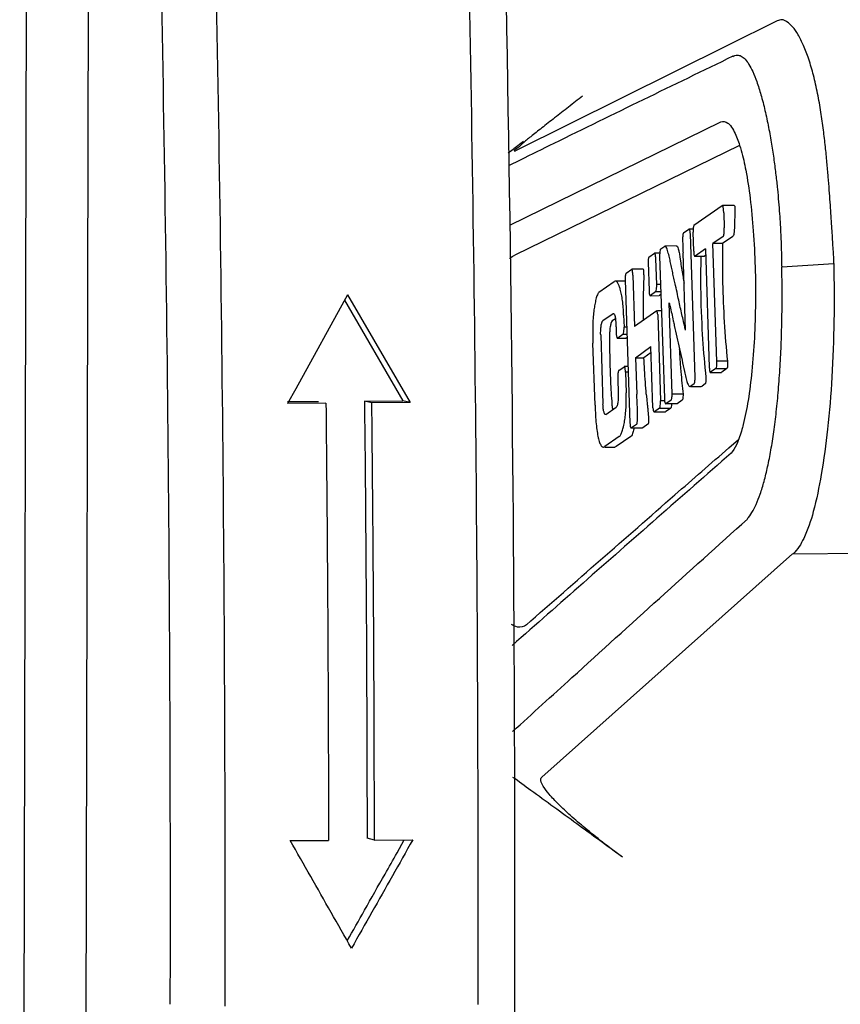
# Model space of a CAD drawing. Units: millimetres. Extents: x -6573 to 3188, y -122113 to 661.
# Drawn here: x -5121 to -5113, y -192 to -182 of the extents above; entities that cross this region are included whole.
import ezdxf

# ---------------------------------------------------------------- set-up
doc = ezdxf.new("R2010")
doc.units = ezdxf.units.MM
doc.header["$LTSCALE"] = 23.1
doc.layers.get('0').update_dxf_attribs({"linetype": 'CONTINUOUS'})

msp = doc.modelspace()

# ---------------------------------------------------------------- linework, layer by layer
at = {"color": 7, "linetype": 'Continuous'}
for p, q in [((-5120.644107579349, -211.206041124533), (-5120.556654496099, -172.6397625082583)), ((-5121.232636531774, -211.246036080308), (-5121.145183448524, -172.6797574638082)), ((-5114.019209505575, -182.1555557975324), (-5114.491918767274, -182.3904892905824)), ((-5113.98425413265, -182.1459948777075), (-5114.020488203524, -182.1555814911829)), ((-5114.491918767274, -182.3904892905824), (-5116.511267043124, -183.3940784598827)), ((-5116.564050561275, -184.1010794403827), (-5114.562217520225, -183.1211342779578)), ((-5114.562217520225, -183.1211342779578), (-5114.555560838299, -183.1182413154828)), ((-5116.435990581199, -183.3061125188327), (-5116.525935110599, -183.3748978927578)), ((-5116.532971325224, -183.3802785054082), (-5116.579982538125, -183.416228159858)), ((-5116.525935110599, -183.3748978927578), (-5116.532971325224, -183.3802785054082)), ((-5116.519963799598, -183.3972876798829), (-5116.511267043124, -183.3940784598827)), ((-5114.3777012336, -183.3430897737077), (-5116.518071777299, -184.386080220983)), ((-5114.376482941624, -183.3421598419576), (-5114.368822432324, -183.3662472912075)), ((-5114.368822432324, -183.3662472912075), (-5114.361606212523, -183.3905179532327)), ((-5116.467703772973, -183.4826333292079), (-5116.577228560399, -183.5365344284327)), ((-5114.542772376723, -183.916997402633), (-5114.811143452775, -184.1054980520329)), ((-5114.54076411605, -183.9162802569832), (-5114.542772376723, -183.916997402633)), ((-5114.42774294135, -183.915639178883), (-5114.540764184224, -183.9162686643077)), ((-5114.528158698949, -183.9832018177582), (-5114.52343199705, -184.1258630196077)), ((-5114.420715570351, -183.9651955119078), (-5114.421365090674, -183.9838037222331)), ((-5114.909589402875, -184.1746453157324), (-5114.859691676899, -184.1395977468081)), ((-5114.858396160424, -184.1391772645578), (-5114.859691676899, -184.1395977468081)), ((-5114.820288892549, -184.138937383283), (-5114.858396321974, -184.1391496271332)), ((-5114.8567879007, -184.1397329972332), (-5114.858394848224, -184.1392093374083)), ((-5114.814052742599, -184.3508514312078), (-5114.820130254499, -184.1674201101079)), ((-5114.426804516749, -184.1253248103827), (-5114.428131317673, -184.1519672075329)), ((-5114.8005118628, -185.5508919063831), (-5114.845753219174, -184.1854183764832)), ((-5114.533094557249, -184.2091094108326), (-5114.630190893674, -184.2773087218574)), ((-5114.538268281501, -184.2767988077329), (-5114.630190825274, -184.2773107815075)), ((-5114.593038630425, -185.3986806951826), (-5114.630190834049, -184.2773105214079)), ((-5114.44093734185, -184.208596130033), (-5114.538268358449, -184.2767967480828)), ((-5115.241344979176, -184.4076664836078), (-5115.186053975299, -184.3688307408833)), ((-5115.184596185224, -184.3690766377582), (-5115.186054034023, -184.3688307820581)), ((-5115.138348800075, -184.3685650410833), (-5115.186053975299, -184.3688307408833)), ((-5115.128029861099, -184.3280752934332), (-5115.090301634974, -184.301575436708)), ((-5115.08716179665, -184.300477603883), (-5115.090301634974, -184.301575436708)), ((-5114.976260036899, -184.2998787483826), (-5115.087161696075, -184.300496428733)), ((-5114.891341844824, -185.1002911730333), (-5114.915650570098, -184.3666058137582)), ((-5114.703014935924, -184.3284594622579), (-5114.801464533274, -184.3976092875831)), ((-5114.7030149105, -184.3284602367081), (-5114.665651371574, -185.4561656241082)), ((-5115.248087033525, -184.4541214548827), (-5115.239083705775, -184.7258596806827)), ((-5115.16646832425, -184.6683574373332), (-5115.174584850273, -184.4233461330829)), ((-5115.138188515025, -184.3973434842829), (-5115.093408642874, -185.7488885037084)), ((-5114.94509525225, -184.406859625958), (-5114.937819987724, -184.4594326215077)), ((-5114.803381580075, -184.3983007467829), (-5114.711837510599, -184.3977908810331)), ((-5114.803381058299, -184.3983773320575), (-5114.801464751975, -184.3976094412575)), ((-5114.709950017324, -184.3970998164826), (-5114.711837247124, -184.3977852659328)), ((-5114.7009497273, -184.390792191908), (-5114.709950793348, -184.3970995905833)), ((-5113.97469620735, -184.4996109826583), (-5113.480054355826, -184.4654168250082)), ((-5115.457118473249, -184.5592232177331), (-5115.4045261538, -184.5222829985333)), ((-5115.294711109175, -184.5216713702329), (-5115.4045261538, -184.5222829985333)), ((-5115.716050467649, -184.7410939685327), (-5115.570401568423, -184.6387919153332)), ((-5115.560332173575, -184.6354675941076), (-5115.570401764623, -184.638792053258)), ((-5115.466033740274, -184.6347410020577), (-5115.560333351449, -184.635266215283)), ((-5115.466109456599, -184.6211465007078), (-5115.420868093025, -185.9866202454833)), ((-5115.393059933299, -184.5768012630832), (-5115.376854079025, -185.0659259665578)), ((-5115.176628250775, -184.7375911500829), (-5115.2264929517, -184.772615522408)), ((-5115.1269249347, -184.7373005949825), (-5115.176628250775, -184.7375911500829)), ((-5115.129231268175, -184.6676908932833), (-5115.166482258049, -184.6678983673579)), ((-5118.109566030274, -184.764009355658), (-5118.6034393898, -185.6594547544581)), ((-5118.138928140575, -184.817330649683), (-5117.584663164199, -185.7737203706328)), ((-5118.109566030274, -184.764009355658), (-5117.514227842324, -185.7912434520825)), ((-5115.228410019649, -184.7733068351325), (-5115.14141725715, -184.7728223183329)), ((-5115.22840950215, -184.7733828941324), (-5115.2264929517, -184.772615522408)), ((-5115.139517595874, -184.771581522983), (-5115.141406541526, -184.7724907097328)), ((-5115.126083128024, -184.7627080573578), (-5115.139524350149, -184.7721311403833)), ((-5115.166472111, -184.9181557608082), (-5115.376854076324, -185.0659261031327)), ((-5115.120941177375, -184.9179022132577), (-5115.157224147725, -184.9181042956581)), ((-5115.01875853595, -185.7111456744079), (-5115.047568759051, -184.8415884324828)), ((-5115.582301033849, -184.9460595516076), (-5115.679401943175, -185.0142620745077)), ((-5115.559438024699, -184.9924250574828), (-5115.589883780899, -185.013763492058)), ((-5115.582301313075, -184.946059747583), (-5115.577200740149, -184.9441592292829)), ((-5115.481152976626, -184.9584533015333), (-5115.477327143898, -185.0739244920081)), ((-5115.157028503249, -184.9532313719332), (-5115.129793410199, -185.775240290183)), ((-5115.451112692025, -185.0737784874826), (-5115.477327143898, -185.0739244920081)), ((-5115.699850029124, -185.1468201135082), (-5115.678017493424, -185.8057691780331)), ((-5115.539236053425, -185.179335462008), (-5115.4586312936, -185.1788865240081)), ((-5115.53923601855, -185.1793419336824), (-5115.537337646075, -185.1786472983832)), ((-5115.487471581199, -185.1436219680076), (-5115.537337646075, -185.1786472983832)), ((-5115.448806095525, -185.1433961226832), (-5115.487471581199, -185.1436219680076)), ((-5115.456749921675, -185.1776488957577), (-5115.458628686975, -185.1786409041077)), ((-5115.447857805123, -185.171975866583), (-5115.456721137875, -185.1781982949079)), ((-5115.75353902265, -185.8171155437332), (-5115.773121507274, -185.2260774633081)), ((-5115.366950368548, -185.3648396484831), (-5115.221531642074, -185.255615766158)), ((-5115.202170589174, -185.839970478083), (-5115.221531641623, -185.2556156547827)), ((-5115.366950382725, -185.3648392448325), (-5115.287872847749, -185.3643988129583)), ((-5115.366950367649, -185.3648395445326), (-5115.355471579099, -185.7112920684082)), ((-5115.219626555599, -185.313137440283), (-5115.287872847749, -185.3643988129583)), ((-5114.492118399424, -185.3976734322831), (-5114.593051944124, -185.3982355941074)), ((-5115.527208119301, -185.4843473112832), (-5115.477262196076, -185.4492658893076)), ((-5115.47553080645, -185.4489133813582), (-5115.477220908125, -185.4492444148574)), ((-5115.43869592055, -185.448541180508), (-5115.475659207649, -185.4487470521329)), ((-5114.941919168, -185.4211108335829), (-5114.935758056675, -185.4986625065332)), ((-5114.70757437665, -185.4595572338329), (-5114.702862987574, -185.5075012863832)), ((-5114.603207977024, -185.4679306918578), (-5114.653062780199, -185.5029481121329)), ((-5114.603207977024, -185.4679306918578), (-5114.497648198324, -185.467312887083)), ((-5114.497648198324, -185.467312887083), (-5114.547374888301, -185.5023594707333)), ((-5115.436929715775, -185.5018487353576), (-5115.463141255475, -185.5020826428832)), ((-5115.463141255475, -185.5020826428832), (-5115.456619505599, -185.6989219385329)), ((-5114.702862987574, -185.5075012863832), (-5114.698435915473, -185.5503232695079)), ((-5114.654979554524, -185.5036393569079), (-5114.54933509055, -185.5030509571578)), ((-5114.6549790296, -185.5037163984833), (-5114.653062780199, -185.5029481121329)), ((-5114.547434505649, -185.5018100880078), (-5114.54936390405, -185.5027206954077)), ((-5118.6034393898, -185.6594547544581), (-5118.680747730426, -185.7992907546078)), ((-5114.848569230749, -185.6376737498327), (-5114.840516647248, -185.6346134771326)), ((-5114.810849479024, -185.6137756113079), (-5114.840516647248, -185.6346134771326)), ((-5114.840500764273, -185.6374652135327), (-5114.742420022475, -185.6369189407579)), ((-5114.742421113499, -185.6369058599331), (-5114.734217290849, -185.6336945931081)), ((-5114.704617308075, -185.6131839384826), (-5114.734181533625, -185.6340212307833)), ((-5117.949200629399, -185.7762351526577), (-5117.584663164199, -185.7737203706328)), ((-5117.8787653073, -185.7937582341082), (-5117.949200629399, -185.7762351526577)), ((-5117.514227842324, -185.7912434520825), (-5117.584663164199, -185.7737203706328)), ((-5115.26567557715, -185.7107919453828), (-5115.261433448525, -185.756918541758)), ((-5115.093263006675, -185.775036829658), (-5115.129793410199, -185.775240290183)), ((-5115.0293217671, -185.7672279461332), (-5115.079268440923, -185.8023098952832)), ((-5114.9154757244, -185.7105703779831), (-5115.018758635623, -185.7111456246834)), ((-5114.922327013325, -185.766632025758), (-5114.972048390148, -185.8016781103582)), ((-5118.680871960573, -185.7812826282828), (-5118.38664558755, -185.7792528911324)), ((-5118.316210265451, -185.7967759725829), (-5118.680747730426, -185.7992907546078)), ((-5117.514227842324, -185.7912434520825), (-5117.8787653073, -185.7937582341082)), ((-5115.649915606999, -185.9042006804331), (-5115.552815916049, -185.8359990132075)), ((-5115.139949562573, -185.8449315928575), (-5115.187106742424, -185.8780542345829)), ((-5115.139949562573, -185.8449315928575), (-5115.032521910375, -185.8443033492075)), ((-5115.08099488865, -185.8026643688332), (-5115.079303535974, -185.8023345456078)), ((-5114.973865011799, -185.802232221458), (-5115.080870673349, -185.8028282025829)), ((-5115.04529173565, -185.8533043623828), (-5115.079554755675, -185.8774552107828)), ((-5114.972048390148, -185.8016781103582), (-5115.079268440923, -185.8023098952832)), ((-5115.032521910375, -185.8443033492075), (-5115.04529173565, -185.8533043623828)), ((-5114.972110472373, -185.8011216489082), (-5114.973889478299, -185.8017408669081)), ((-5115.649915609024, -185.904200681783), (-5115.653396179249, -185.9052376892329)), ((-5115.191003021525, -185.879574459458), (-5115.083533200051, -185.8789758930828)), ((-5115.191002208149, -185.8800048439576), (-5115.187106742424, -185.8780542345829)), ((-5115.079612526674, -185.8769355366081), (-5115.083526913323, -185.879050602758)), ((-5115.40939496255, -186.032957308658), (-5115.301147046749, -186.0323544087829)), ((-5115.3583817012, -185.9983557270833), (-5115.405581852224, -186.0315085514329)), ((-5115.297307658223, -186.0303855089325), (-5115.301144199374, -186.032387230208)), ((-5115.250218686898, -185.9977533001576), (-5115.297249324275, -186.030905180408)), ((-5115.522908921675, -186.1139176884079), (-5115.66046546145, -186.210535764833)), ((-5115.414153201348, -186.1133119602831), (-5115.551209494574, -186.2099272503079)), ((-5114.479625660525, -186.2222600652832), (-5114.388210296224, -186.1426854780831)), ((-5115.673833789199, -186.215359205483), (-5115.660464994574, -186.2105354367833)), ((-5115.660438890075, -186.215306528933), (-5115.564896927, -186.214774396508)), ((-5115.551210197699, -186.2099275632828), (-5115.564898708774, -186.2147540036329)), ((-5114.446853175275, -186.2598695215582), (-5114.457122612898, -186.2719132891579)), ((-5113.8724476938, -187.2295742731579), (-5105.948275056423, -187.1749695991583)), ((-5116.261348140574, -189.3578912340832), (-5113.8724476938, -187.2295742731579)), ((-5118.6561664262, -189.9610407389326), (-5118.291628960999, -189.9585259569077)), ((-5117.854184002849, -189.955508218433), (-5117.924469175249, -189.9380224914825)), ((-5117.854184002849, -189.955508218433), (-5117.489646537874, -189.9529934364081)), ((-5117.639203662125, -190.0764708075081), (-5117.57009205665, -189.9535430004829))]:
    msp.add_line(p, q, dxfattribs=at)
for points, start_tangent, end_tangent in [([(-5117.11774950515, -175.6279393593828), (-5116.972586422325, -180.9063667941826), (-5116.8900874073, -186.2108836323827), (-5116.870577186825, -191.5206106162576)], (0.03351296528867387, -0.9994382828156826), (-0.002267599091681801, -0.9999974289938747)), ([(-5119.79844027335, -191.5192498322325), (-5119.817805505624, -186.2418870101329), (-5119.899724557949, -180.9696205957576), (-5120.04387893675, -175.7230964741328)], (0.002267599093470055, 0.9999974289938707), (-0.03348317398523704, 0.9994392813272223)), ([(-5119.276720256375, -191.5372095284332), (-5119.2960541781, -186.245866046483), (-5119.377942389673, -180.9596248528579), (-5119.522064795524, -175.6991495112833)], (0.002267599095550834, 0.9999974289938659), (-0.03338741560896832, 0.9994424848278934)), ([(-5116.636129669024, -200.760377803433), (-5116.521221278251, -192.5497044231832), (-5116.559653562225, -184.2900896092577), (-5116.751078210375, -176.0614764232579)], (0.02344032858554941, 0.9997252377507541), (-0.03264947771782032, 0.9994668636852118)), ([(-5113.480051775526, -184.4654169174827), (-5113.4808609068, -184.4030249057324), (-5113.485021411049, -184.3345898158574), (-5113.489713341224, -184.2596042949079), (-5113.494898933551, -184.1776429963578), (-5113.500671947774, -184.0880158364326), (-5113.507148363074, -183.9902016919581), (-5113.514501194774, -183.8835746338578), (-5113.522985573524, -183.7674276873828), (-5113.532968346974, -183.6411012753828), (-5113.5449853155, -183.5039631561832), (-5113.559802309123, -183.3556281529578), (-5113.578469528848, -183.196409147558), (-5113.602628514375, -183.0260889947332), (-5113.634219479624, -182.8475682291074), (-5113.673557517074, -182.6737447214333), (-5113.718467828924, -182.5204235634084), (-5113.767687298026, -182.3915568708079), (-5113.819896446074, -182.2886698074827), (-5113.873323525874, -182.213035049033), (-5113.925905955, -182.1655087463329), (-5113.975572229999, -182.1464160201077), (-5113.984251582499, -182.1461202846077)], (0.04540829916723495, 0.998968511198796), (-0.999793313001791, -0.02033055033447969)), ([(-5114.440604942824, -182.4937389177827), (-5115.2952995474, -182.9088107068577), (-5116.1465045165, -183.3247647177828), (-5116.467703772973, -183.4826333292079)], (-0.8995684666430317, -0.4367797772579508), (-0.8972699089402231, -0.4414824011332773)), ([(-5114.441013228273, -182.4955806456077), (-5114.400239021675, -182.4828757179831), (-5114.361593327675, -182.492537610833), (-5114.324508379475, -182.5220675866577), (-5114.288001192349, -182.5710141888081), (-5114.251339718449, -182.6406515596581), (-5114.213367276198, -182.7353817418576), (-5114.173940590775, -182.8597638483078), (-5114.135503153625, -183.0094863711828), (-5114.101126482726, -183.1716205627578), (-5114.072602543999, -183.331890975608), (-5114.049657943323, -183.4837810200078), (-5114.031354148324, -183.625899708158), (-5114.016833204075, -183.7583510508081), (-5114.005468955825, -183.8808910635825), (-5113.996700578925, -183.993818853833), (-5113.9900585976, -184.0975208244078), (-5113.985142370323, -184.1925349998079), (-5113.981612029199, -184.2795652648582), (-5113.979188154149, -184.3593519316579), (-5113.977646825625, -184.4322834487579), (-5113.975480017575, -184.4993501829082)], (0.85850891003316, 0.5127986460528886), (0.05418093255871697, -0.9985311344905915)), ([(-5115.8720890139, -182.8746457735575), (-5116.005747389524, -182.977358858108), (-5116.138215821825, -183.0801200501327), (-5116.261115154425, -183.1766445141828), (-5116.365894784999, -183.2603908893828), (-5116.445702687074, -183.3259710780079)], (-0.7941042221958868, -0.6077816090428089), (-0.7282547192562755, -0.6853065473793195)), ([(-5114.555561375148, -183.1182420231077), (-5114.490310251499, -183.1302053185576), (-5114.463194126075, -183.1539508308077)], (0.9341120627042504, 0.3569799074323522), (0.6520358961957363, -0.7581880967624215)), ([(-5114.463194126075, -183.1539508308077), (-5114.427088879625, -183.2142778697331), (-5114.376482941624, -183.3421598419576)], (0.652035895515957, -0.7581880973470264), (0.3124492856504903, -0.9499344418940175)), ([(-5116.445702687074, -183.3259710780079), (-5116.498362779675, -183.3716766485328), (-5116.520481656676, -183.3947136976579), (-5116.519508065024, -183.3949631889083)], (-0.7282547202888796, -0.6853065462820022), (0.981317565706294, -0.1923949979502418)), ([(-5114.361606212523, -183.3905179532327), (-5114.317934866324, -183.5797074993083), (-5114.276540933223, -183.8466667239828), (-5114.246452261025, -184.157482373783), (-5114.229066580773, -184.4995437231834)], (0.2763561952596467, -0.9610552811059372), (0.03001502085560293, -0.9995494477628597)), ([(-5114.528158698949, -183.9832018175331), (-5114.528850276273, -183.9679477317076), (-5114.529870180574, -183.954155850233), (-5114.531216410024, -183.9420920045333), (-5114.5328869628, -183.932022025583), (-5114.53487983775, -183.9242117448076), (-5114.537193032599, -183.918926993408), (-5114.539824546199, -183.916433602133), (-5114.540763624199, -183.9162445798578)], (-0.03476778580010095, 0.999395417775446), (-0.9999049353268278, 0.01378841212947658)), ([(-5114.427735536375, -183.9156395150329), (-5114.421245984225, -183.9357673078574), (-5114.420715701749, -183.9651945745583)], (0.9999998863567323, -0.0004767457630169436), (-0.02017051794665102, -0.9997965544078274)), ([(-5114.421355271, -183.983585616908), (-5114.423504116849, -184.0328138117326), (-5114.425309871224, -184.0800587442828), (-5114.426804517875, -184.1253248412078)], (-0.04634967330288118, -0.9989252763769251), (-0.03046170837484168, -0.999535934483041)), ([(-5114.909589860749, -184.1746456372576), (-5114.9122731257, -184.1777588819324), (-5114.914463213824, -184.1828514630832), (-5114.917523214725, -184.1982933962325), (-5114.919088573925, -184.2196089582079), (-5114.9194780019, -184.2454356711829), (-5114.919010209575, -184.2744110564328), (-5114.918003907199, -184.3051726361324), (-5114.916777805473, -184.3363579315577), (-5114.915650614873, -184.3666044648829)], (-0.7788233464177723, -0.6272433300359778), (0.03350006594358923, -0.999438715270614)), ([(-5114.845753219174, -184.1854183764832), (-5114.847392548475, -184.1680188461327), (-5114.850719296325, -184.1523350384329), (-5114.852801126374, -184.1461899021077), (-5114.855047619975, -184.141737742283), (-5114.8567879007, -184.1397329972332)], (-0.05486263213858176, 0.9984939116463488), (-0.8128195160844642, 0.5825156086082307)), ([(-5114.819818361074, -184.1389325937081), (-5114.82010252865, -184.1445287019077), (-5114.820130272275, -184.167419577533)], (-0.06406860638549049, -0.997945496345277), (0.02386409998007605, -0.999715211813915)), ([(-5114.811143452775, -184.1054980520329), (-5114.813446690024, -184.1081265216079), (-5114.815452077449, -184.112485974233), (-5114.818490783225, -184.1258568458333), (-5114.819818361074, -184.1389325937081)], (-0.7765775864977799, -0.63002162831865), (-0.0640686099623591, -0.9979454961156402)), ([(-5114.533094322124, -184.2091092092325), (-5114.53024401785, -184.2056014731833), (-5114.527893417199, -184.1996103498078), (-5114.52463085195, -184.1812032910578), (-5114.523184498174, -184.1559377247078), (-5114.523431993, -184.1258631411077)], (0.7595340898101579, 0.650467498355033), (-0.02474252609424676, 0.9996938568394205)), ([(-5114.428131096724, -184.151965168133), (-5114.431116923223, -184.1798892519074), (-5114.43555809, -184.1995306239832), (-5114.440937594975, -184.2085970271081)], (-0.07174060161185043, -0.9974233234090578), (-0.8190087358399176, -0.5737810476287103)), ([(-5114.538268281501, -184.2767988077329), (-5114.538500897973, -184.6505077305832), (-5114.523110382049, -185.0243343714081), (-5114.492118399424, -185.3976734322831)], (-0.02154328400789922, -0.999767916525708), (0.1034359465916881, -0.9946361168551449)), ([(-5115.174584850273, -184.4233461330829), (-5115.175153656574, -184.4132622945828), (-5115.176143341349, -184.4032105316329), (-5115.177467014099, -184.3936418661832), (-5115.179037784775, -184.3850073208581), (-5115.180768762425, -184.3777579173824), (-5115.182573056773, -184.3723446783825), (-5115.18436377755, -184.3692186258078), (-5115.184596185224, -184.3690766377582)], (-0.03417739598495749, 0.9994157821465937), (-0.8834579739381605, 0.4685104142760123)), ([(-5115.137738902476, -184.368548073833), (-5115.138188515025, -184.3973434842829)], (-0.07048491010869865, -0.9975128457553661), (0.03241189032328123, -0.9994745966585001)), ([(-5115.133745989925, -184.340175729308), (-5115.137491277826, -184.3653684957827), (-5115.137738902476, -184.368548073833)], (-0.2061095964414242, -0.9785289133463321), (-0.07048490623999494, -0.9975128460287311)), ([(-5115.127909745975, -184.3279909260833), (-5115.133745989925, -184.340175729308)], (-0.8155684495388911, -0.578660612204364), (-0.2061096002586474, -0.9785289125423022)), ([(-5115.034567967675, -184.4599701397577), (-5115.039382260274, -184.4365071154581), (-5115.045292229074, -184.409664194258), (-5115.052057524125, -184.381654708358), (-5115.059437795025, -184.3546919899583), (-5115.067192691599, -184.3309893712579), (-5115.0750818639, -184.3127601846828), (-5115.079001693975, -184.3063897947828), (-5115.08286496175, -184.3022177624329), (-5115.086641623425, -184.3005207541579), (-5115.087161830174, -184.3004787405831)], (-0.1955095535841103, 0.9807017969073687), (-0.9995620768051173, 0.0295914618266963)), ([(-5114.976343591775, -184.3007438774326), (-5114.969371292224, -184.3051930004327), (-5114.960524953275, -184.327840910708), (-5114.95259624735, -184.362642790208), (-5114.94509525225, -184.406859625958)], (0.9877890935206014, -0.1557970048548707), (0.1419089683467746, -0.9898797122391964)), ([(-5114.814052752726, -184.3508511245331), (-5114.8125433634, -184.3726655295078), (-5114.809795716949, -184.3882718818583), (-5114.808026227173, -184.393493055008), (-5114.806029588425, -184.3968574347826), (-5114.803833272749, -184.3982634280582), (-5114.803378272573, -184.3983319086082)], (0.08013003132122058, -0.9967844190598387), (0.9981247700630671, -0.06121228133756634)), ([(-5116.564507409149, -184.4212704063826), (-5116.518071777299, -184.386080220983)], (0.6913820384595766, 0.7224893610950133), (0.8981884143612933, 0.4396107054055277)), ([(-5115.241344977149, -184.4076664822579), (-5115.24258933335, -184.4096465931829), (-5115.243844794649, -184.4135871149327), (-5115.2461373372, -184.4256152898078), (-5115.247719213649, -184.4402828040078), (-5115.248087033525, -184.4541214548827)], (-0.6426504242857994, -0.7661595344086517), (0.0141404489825336, -0.9999000188531715)), ([(-5114.987097585124, -184.675290733583), (-5114.99896527245, -184.621266415808), (-5115.011101029274, -184.5680439845329), (-5115.023102659549, -184.514614779158), (-5115.034567967675, -184.4599701397577)], (-0.2069382236808741, 0.9783540113781948), (-0.1947810669932819, 0.9808467443698626)), ([(-5114.937819987724, -184.4594326215077), (-5114.927576032024, -184.5296232390082), (-5114.915551276249, -184.6002188225328), (-5114.906078114301, -184.6540066734082)], (0.1272757274181276, -0.9918673748088435), (0.1717450016734667, -0.985141438779316)), ([(-5114.745884319575, -184.3970471304825), (-5114.748262669699, -184.6398249645828), (-5114.734933339624, -185.0953942298326), (-5114.70757437665, -185.4595572338329)], (-0.023391044618978, -0.999726392085171), (0.0951357077221889, -0.9954643123267646)), ([(-5113.480051775526, -184.4654169174827), (-5113.478555242923, -185.0136117185328), (-5113.497907956425, -185.5484073294828), (-5113.539510043324, -186.0435750060082), (-5113.599792614375, -186.4767676196331), (-5113.674977836999, -186.8288853678831), (-5113.766397239823, -187.0840670348324), (-5113.867699771249, -187.2295340703832)], (0.01679085583920305, -0.9998590236429269), (-0.7579913635169517, -0.6522645880574175)), ([(-5115.457118955875, -184.559223556808), (-5115.459423303949, -184.5618523139332), (-5115.461429548849, -184.5662119913328), (-5115.464469344525, -184.5795831864829), (-5115.466081570775, -184.5982553026582), (-5115.466109456599, -184.6211465007078)], (-0.776713122453755, -0.6298545271792036), (0.02385864307745127, -0.9997153420601802)), ([(-5115.393059948824, -184.5768007975581), (-5115.393628613824, -184.5667168337333), (-5115.39461795345, -184.556664784133), (-5115.395941146276, -184.5470957258327), (-5115.397511370648, -184.5384607356829), (-5115.39924180515, -184.5312108909826), (-5115.401045628126, -184.5257972683579), (-5115.40283601815, -184.5226709453324), (-5115.4045261538, -184.5222829985333)], (-0.03417510379604099, 0.9994158605308053), (-0.9944093910979541, -0.1055933847179651)), ([(-5115.288125325201, -184.5762172728827), (-5115.288038986176, -184.5568795259329), (-5115.288947622798, -184.5419640336078), (-5115.290389565675, -184.5308581544326), (-5115.294741814475, -184.5222509369331)], (0.04376823600045447, 0.9990417116003758), (-0.819295583130356, -0.5733713870285907)), ([(-5114.229066580773, -184.4995437231834), (-5114.225738796124, -184.8412806536327), (-5114.23616498, -185.1779015559076), (-5114.25998963375, -185.4924310658329), (-5114.295881618224, -185.7707820357829), (-5114.342221036249, -186.0002645598078), (-5114.349490983125, -186.0281366582329)], (0.03004180752200581, -0.9995486430388523), (-0.2602805935069564, -0.9655330199654834)), ([(-5114.30362316105, -186.8966210677582), (-5114.25991949855, -186.8387334779328), (-5114.21906544755, -186.7608705989327), (-5114.180500449124, -186.6616645666583), (-5114.144051764474, -186.5419562830583), (-5114.109907798475, -186.4024171470079), (-5114.078673636651, -186.2446961954332), (-5114.05090537235, -186.0698631757579), (-5114.027106577175, -185.8784943564079), (-5114.0072515532, -185.6706216698329), (-5113.991478023599, -185.448366616058), (-5113.980199777999, -185.2180995915077), (-5113.973570416924, -184.9825911348076), (-5113.971869566324, -184.7427422856828), (-5113.975480017575, -184.4993501829082)], (0.7351189659389562, 0.6779381283840287), (-0.02767799074345599, 0.9996168910279604)), ([(-5115.523067407174, -184.6821702399828), (-5115.5260892654, -184.6745250995333), (-5115.540278393823, -184.6485119054329), (-5115.555193258174, -184.6361203049327), (-5115.560333692999, -184.6352649764325)], (-0.3547662995480582, 0.9349550110593438), (-0.9999718811799876, -0.007499123239195434)), ([(-5115.288125309448, -184.5762168170328), (-5115.293765705074, -184.7391604548831), (-5115.296426941851, -184.9022650827075), (-5115.2965542176, -185.009289604208)], (-0.04373863328642356, -0.9990430080623335), (0.004797631276064718, -0.9999884913008444)), ([(-5115.71605018235, -184.741093729583), (-5115.723824691499, -184.7499170852333), (-5115.731222349051, -184.7644722983331), (-5115.738177614073, -184.7836215879832), (-5115.744624660124, -184.8062269338826), (-5115.755730790398, -184.857253712558), (-5115.764014128949, -184.9084484724077)], (-0.7664551869315422, -0.6422977864088703), (-0.1437595391535595, -0.9896126489199479)), ([(-5115.4811529683, -184.9584535553328), (-5115.48523200095, -184.885958715758), (-5115.492197241126, -184.8198766954578), (-5115.501616594999, -184.7616492494332), (-5115.513057967849, -184.712718132458), (-5115.523067407174, -184.6821702399828)], (-0.03468228229435125, 0.999398388679337), (-0.3547662989095723, 0.9349550113016156)), ([(-5115.239083705549, -184.7258596806827), (-5115.237574486549, -184.7476672710828), (-5115.234826538374, -184.7632738650829), (-5115.233056673525, -184.768496433683), (-5115.231059485549, -184.7718623274833), (-5115.22886242715, -184.7732694043578), (-5115.2284067522, -184.7733380194583)], (0.08008335513958768, -0.9967881701894274), (0.9981276009471298, -0.06116610358300852)), ([(-5115.176746098575, -184.7376739248829), (-5115.1709096474, -184.7254886892077), (-5115.16716483515, -184.7002991226828), (-5115.16646832425, -184.6683574373332)], (0.8160967980062583, 0.5779152327841277), (-0.03245428515494967, 0.9994732209394513)), ([(-5114.891341194801, -185.1002906400075), (-5114.897031961175, -185.0793606632327), (-5114.9076744938, -185.0344236384832), (-5114.937499691, -184.9021436979079), (-5114.9681848193, -184.7626869696832), (-5114.987097585124, -184.675290733583)], (-0.2784521763983354, 0.96045009524651), (-0.2106376764986046, 0.9775642021060659)), ([(-5115.764014128724, -184.9084484724077), (-5115.770683177775, -184.9724473718328), (-5115.774344750599, -185.0464202591326), (-5115.775117855775, -185.1308144903331), (-5115.773121543724, -185.226076322108)], (-0.1349861652463344, -0.990847483315212), (0.03205340227825226, -0.9994861576842315)), ([(-5115.157028520573, -184.9532308593826), (-5115.158275387998, -184.940527742108), (-5115.160735089124, -184.928702584058), (-5115.162199371124, -184.9239371785576), (-5115.163702403749, -184.920372789083), (-5115.165156034474, -184.9183365912833), (-5115.166472111, -184.9181557608082)], (-0.04768935843353168, 0.9988622152690521), (-0.9779997085902334, -0.2086062558923351)), ([(-5115.047568099123, -184.8415882542828), (-5115.038674126775, -184.8764986893074), (-5115.023677555248, -184.942227017258), (-5115.008440163975, -185.0113531284827), (-5114.998823267076, -185.0564586379579)], (0.2606390404143439, -0.965436321365573), (0.2039785201365889, -0.9789753640020198)), ([(-5115.699850049375, -185.1468194994826), (-5115.699382168174, -185.0997295975582), (-5115.695269039249, -185.0593549698079), (-5115.6921029, -185.0428976294326), (-5115.688334320551, -185.029573202558), (-5115.684066258425, -185.0198663877828), (-5115.6794016707, -185.0142618830329)], (-0.02403499283620412, 0.9997111178332287), (0.7557066567083336, 0.6549102602698426)), ([(-5115.589884028624, -185.013764439533), (-5115.59950920485, -185.0297100016584), (-5115.607745495675, -185.0608125189079)], (-0.8188532417354957, -0.5740029342253138), (-0.1925840763450995, -0.9812804764889115)), ([(-5115.577200322324, -184.9441893558832), (-5115.57418250285, -184.9449322176825), (-5115.567757066025, -184.9535155129582), (-5115.562776087349, -184.9706929759574), (-5115.560017719426, -184.987414345958)], (0.9999038425559303, 0.01386743097641085), (0.1382781355753293, -0.9903934355708397)), ([(-5115.560017719426, -184.987414345958), (-5115.558990652248, -184.9953479490083), (-5115.55615184615, -185.0263637746583), (-5115.555288499775, -185.0393765688831)], (0.1382781392601484, -0.9903934350563673), (0.0616493981046773, -0.9980978668013127)), ([(-5115.607745495675, -185.0608125189079), (-5115.613326788301, -185.1018815317574), (-5115.615341407924, -185.1463500484582)], (-0.1925840754740414, -0.9812804766598634), (-0.003296766643842733, -0.999994565650082)), ([(-5115.555288499775, -185.0393765688831), (-5115.554010754025, -185.062623795233), (-5115.552318461298, -185.1030113530579), (-5115.550826059924, -185.146409596733)], (0.06164939959564677, -0.9980978667092203), (0.03424475110772922, -0.9994134765058803)), ([(-5115.487591688449, -185.1437063299578), (-5115.481755444499, -185.1315215267324), (-5115.478010156824, -185.1063287604828), (-5115.4773134918, -185.0743800123831)], (0.8155697037179014, 0.5786588445513424), (-0.03246222617474236, 0.9994729630519176)), ([(-5114.998823266848, -185.0564586379579), (-5114.974783039023, -185.1688066932078), (-5114.9499352637, -185.2786816728832)], (0.203510599506268, -0.9790727428994228), (0.226175127445137, -0.974086655141716)), ([(-5115.615341454725, -185.1463494326325), (-5115.613370572174, -185.3660088027081), (-5115.606004672475, -185.5857029640828), (-5115.59324825, -185.8052970454579)], (-0.003312327015309257, -0.9999945142298251), (0.07021081276629458, -0.9975321758072251)), ([(-5115.550825460975, -185.1464095220332), (-5115.5482547741, -185.1596045925827), (-5115.545294822375, -185.1709214736082), (-5115.543600964324, -185.1751510177579), (-5115.541728271774, -185.178041656883), (-5115.539649560674, -185.179303660508), (-5115.539237545624, -185.1793646629577)], (0.2095838712250691, -0.9777906733663978), (0.99775115787076, -0.06702706145698109)), ([(-5114.951472811549, -185.278772511458), (-5114.941919168, -185.4211108335829)], (0.05904573979289281, -0.9982552782792136), (0.07488404762198184, -0.9971922479701438)), ([(-5114.9499352637, -185.2786816728832), (-5114.925285957949, -185.3859371663326), (-5114.90147605115, -185.4955376163083)], (0.229756543927347, -0.9732481340966246), (0.2063800841720153, -0.9784719009032156)), ([(-5115.265675577823, -185.7107919388583), (-5115.274540567475, -185.5953860517078), (-5115.2819164934, -185.4799151521576), (-5115.2878021073, -185.364398718683)], (-0.08300192007474712, 0.996549387267839), (-0.04444826505716555, 0.9990116874858912)), ([(-5114.603316830225, -185.4680071491078), (-5114.597480586274, -185.4558223458831), (-5114.593735298376, -185.4306295794078), (-5114.593038630425, -185.3986806951826)], (0.8174021222317138, 0.5760675052206039), (-0.03227125971175214, 0.999479147254517)), ([(-5114.492128411025, -185.3975827460328), (-5114.490525367925, -185.4293357099328), (-5114.49250503245, -185.4547676966328), (-5114.497585891549, -185.467884025058)], (0.1029812855949574, -0.994683293725802), (-0.8090270338907298, -0.5877714338362897)), ([(-5115.527208576274, -185.4843476323575), (-5115.529599334023, -185.486983701758), (-5115.531589811374, -185.4911715394579), (-5115.534488991273, -185.503797374408), (-5115.536144248549, -185.5214148471829), (-5115.536793715549, -185.5432136675332), (-5115.536027809024, -185.5961141901834), (-5115.534096331398, -185.6560166212574), (-5115.532904342149, -185.7164386394328), (-5115.534356900976, -185.7708979233827), (-5115.5366702171, -185.7938658144827), (-5115.540359067801, -185.8129121517824), (-5115.545661585199, -185.8272266445828), (-5115.552815901875, -185.8359990030827)], (-0.7906749007976926, -0.6122362299378884), (-0.7708245273775848, -0.6370475241244747)), ([(-5115.46312124015, -185.5026867433581), (-5115.46570759985, -185.4730702028329), (-5115.47083167875, -185.4535980863328), (-5115.475536335375, -185.448937026158)], (-0.03339143676855755, 0.999442350488777), (-0.9737333981440907, 0.2276911709723542)), ([(-5114.90147605115, -185.4955376163083), (-5114.895697781149, -185.5236378433577), (-5114.889562906626, -185.5513602024824), (-5114.882986636098, -185.5773628069581), (-5114.87588417855, -185.6003037702829), (-5114.86817074205, -185.6188412057332), (-5114.8597615358, -185.6316332263576), (-5114.850571767874, -185.6373379458827), (-5114.848571343048, -185.6374918042583)], (0.1989025762264551, -0.9800192677547107), (0.9999326291809444, 0.01160763107977193)), ([(-5114.665651371349, -185.4561656241082), (-5114.664142641051, -185.4779863065827), (-5114.66139557825, -185.4936011857577), (-5114.659626135274, -185.4988263380332), (-5114.657629264323, -185.502193906283), (-5114.655432351049, -185.503601845808), (-5114.654976222499, -185.5036705799331)], (0.08006320151311666, -0.9967897891549001), (0.9981287648067937, -0.06114710839659015)), ([(-5114.935758056675, -185.4986625065332), (-5114.9154757244, -185.7105703779831)], (0.0835047206359295, -0.9965073816241982), (0.1070310206571235, -0.9942556817122518)), ([(-5114.81084919665, -185.6137754128578), (-5114.808623242624, -185.6107818216079), (-5114.806554990425, -185.6053583766076), (-5114.80310978075, -185.5893005777333), (-5114.80094994545, -185.569759319858), (-5114.8005118628, -185.5508919063831)], (0.7149424904669114, 0.6991832630469427), (-0.01843102684489016, 0.9998301341975261)), ([(-5114.698435910749, -185.550323156108), (-5114.697532398949, -185.5695855843079), (-5114.698332465875, -185.5885065783833), (-5114.7006518975, -185.6043648240828), (-5114.704581347224, -185.613510410558)], (0.1052245964156853, -0.9944484824811973), (-0.8175619711413795, -0.575840623213943)), ([(-5117.949200629399, -185.7762351526577), (-5117.936635496751, -187.1635201733326), (-5117.928390929524, -188.5509086973829), (-5117.924469175249, -189.9380224914825)], (0.01061456398910067, -0.9999436639287842), (0.00126898740631256, -0.9999991948351572)), ([(-5115.464556498949, -185.910113965058), (-5115.464162497849, -185.9064934844331), (-5115.458629917724, -185.8401724383074), (-5115.455997337624, -185.7703057339578), (-5115.4566195092, -185.698921829858)], (0.1095554457724035, 0.9939806860807758), (-0.03227756832449821, 0.9994789435416123)), ([(-5115.358381268074, -185.9983554228833), (-5115.355269301174, -185.9939964893325), (-5115.352825207849, -185.9860419815333), (-5115.350989590349, -185.9748743074578), (-5115.349703049576, -185.9608758750829), (-5115.3485396063, -185.9259163675582), (-5115.348859691298, -185.8842227232082), (-5115.35018811785, -185.8388542058329), (-5115.352049699225, -185.792870079683), (-5115.353969248475, -185.7493296087829), (-5115.355471579324, -185.7112920576081)], (0.7197884744035459, 0.694193454388484), (-0.03481038332152064, 0.9993939349490814)), ([(-5115.261433448525, -185.756918541758), (-5115.257083594849, -185.799379560758), (-5115.253009741474, -185.8386702501078), (-5115.249448634523, -185.8751702835829), (-5115.2465344154, -185.909194341233)], (0.09848827872082724, -0.995138210981072), (0.07558441406017401, -0.9971394066785146)), ([(-5115.140058421849, -185.8450080543831), (-5115.134222177899, -185.8328232511577), (-5115.13047689, -185.8076304849081), (-5115.12978022205, -185.7756816020329)], (0.8174011445661735, 0.5760688924615783), (-0.03226831050819919, 0.9994792424742729)), ([(-5115.093408642874, -185.7488885037084), (-5115.090822282725, -185.7785050516578), (-5115.085698203599, -185.797977168383), (-5115.080989652225, -185.8026419770578)], (0.03320279415654256, -0.9994486352285435), (0.9737286838192398, -0.2277113310919137)), ([(-5115.029321309225, -185.7672276243828), (-5115.026815101274, -185.7643120867577), (-5115.024833996974, -185.7596799656329), (-5115.022074518, -185.7463593293329), (-5115.020297709424, -185.7294524292828), (-5115.0187583816, -185.7111456892584)], (0.780289497469228, 0.6254184999975773), (0.09501258483984867, 0.9954760713960183)), ([(-5114.915475435274, -185.7105706644078), (-5114.915879120598, -185.7360716489333), (-5114.917777395874, -185.7572782132578), (-5114.9222659292, -185.767181120258)], (-0.02280545319001616, -0.9997399218320723), (-0.8174848299242276, -0.5759501305180482)), ([(-5118.316210265451, -185.7967759725829), (-5118.303714182825, -187.1840530482831), (-5118.295519676524, -188.5714280138328), (-5118.291628960999, -189.9585259569077)], (0.01055799035490745, -0.9999442628665188), (0.001253484303685706, -0.9999992143882417)), ([(-5117.854184002849, -189.955508218433), (-5117.858074718374, -188.5684102753581), (-5117.866269224675, -187.1810353098077), (-5117.8787653073, -185.7937582341082)], (-0.001253484303685706, 0.9999992143882417), (-0.01055799035490745, 0.9999442628665188)), ([(-5115.7535390312, -185.8171152827332), (-5115.749125975025, -185.911103943008), (-5115.742485987424, -185.994731436983), (-5115.733700934426, -186.0667767562578), (-5115.722852681824, -186.126018892658), (-5115.710023095874, -186.1712368371078), (-5115.702890885675, -186.1882051725075), (-5115.695294041924, -186.2012095818831), (-5115.687242797624, -186.2100974389576), (-5115.678747386223, -186.2147161179081), (-5115.673833953225, -186.2153331054827)], (0.03451726698907431, -0.9994041015923464), (0.9999802633030844, 0.00628275451485771)), ([(-5115.653400468199, -185.9054598875324), (-5115.654730757299, -185.9052557423332), (-5115.65943305885, -185.9018521000577), (-5115.663892877898, -185.8943106733578), (-5115.667980579125, -185.8829523810833), (-5115.671566527649, -185.8680981425326), (-5115.674521087699, -185.850068876333), (-5115.676714624174, -185.8291855011076), (-5115.678017501526, -185.8057689361577)], (-0.9998137576581333, 0.01929896363859142), (-0.03498766242656594, 0.9993877443104476)), ([(-5115.593248243024, -185.8052972875577), (-5115.5883808259, -185.8470132888077), (-5115.585753283774, -185.8590323898824)], (0.0702141159543075, -0.9975319433084612), (0.2327028056908971, -0.9725478930230557)), ([(-5115.202170753874, -185.8399706112829), (-5115.201080185624, -185.8514033884579), (-5115.19983399725, -185.8607852078331), (-5115.19839678635, -185.8681884456083), (-5115.196733162899, -185.8736853396075), (-5115.192585118023, -185.8792490475829), (-5115.190986892175, -185.8796909408333)], (0.09003676973721499, -0.995938441920628), (0.9988118070499933, -0.04873370596955492)), ([(-5115.025459104349, -185.8025199132081), (-5115.025481901125, -185.8063328163076), (-5115.027402057201, -185.8317610083826), (-5115.03246139955, -185.8448447903328)], (0.004093377808909544, -0.9999916220939622), (-0.8089696019568162, -0.5878504768304867)), ([(-5115.522909088623, -186.1139178058576), (-5115.515434828026, -186.1066726371079), (-5115.508197784025, -186.0957519237078), (-5115.494612720974, -186.0638980923076), (-5115.482508651125, -186.0203847696831), (-5115.472240326125, -185.9672404145332), (-5115.464556498949, -185.910113965058)], (0.801694670142902, 0.5977337667092798), (0.1095554457226117, 0.9939806860862639)), ([(-5115.2465344154, -185.909194341233), (-5115.244570346525, -185.9404416189824), (-5115.244056498274, -185.9673377839578), (-5115.245750461175, -185.9876738316078), (-5115.25016005865, -185.9982727083828)], (0.0755844132556133, -0.9971394067395013), (-0.8174825904776475, -0.5759533091023566)), ([(-5115.420868093025, -185.9866202454833), (-5115.4201559732, -186.0004085337074), (-5115.419044638124, -186.011514165158), (-5115.4175624585, -186.0201102892578), (-5115.41573780435, -186.0263700563331), (-5115.411174554824, -186.0325731189079), (-5115.409396357324, -186.0330223660579)], (0.04191751708749181, -0.9991210746257032), (0.9997842986148083, -0.02076911753772834)), ([(-5115.409396357324, -186.0330223660579), (-5115.405581852224, -186.0315085514329)], (0.9997842992391599, -0.02076908748264882), (0.7914326355519603, 0.6112563974170561)), ([(-5115.381362541725, -186.0330808311832), (-5115.39236458745, -186.0763273762578)], (-0.1942689097331525, -0.9809483119467062), (-0.302700783333202, -0.953085639263055)), ([(-5114.349490983125, -186.0281366582329), (-5114.396903815849, -186.1700122842825)], (-0.2602805943485358, -0.9655330197386172), (-0.3848257084747011, -0.9229892600116993)), ([(-5115.39236458745, -186.0763273762578), (-5115.414152565049, -186.1133112922581)], (-0.3027007851678151, -0.9530856386803802), (-0.817321729898902, -0.5761815597839506)), ([(-5116.407653196499, -187.9068244113081), (-5115.701203900248, -187.2884340420827), (-5114.992720696025, -186.6696125562079), (-5114.479625660525, -186.2222600652832)], (0.7517103173314095, 0.6594934410723974), (0.7541689515504626, 0.6566804340904911)), ([(-5114.396903815849, -186.1700122842825), (-5114.446789586001, -186.259920412958)], (-0.3848257092287819, -0.9229892596972974), (-0.6248432132534478, -0.7807502538271162)), ([(-5114.4569847716, -186.2725750461083), (-5115.163481513148, -186.8912917841332), (-5115.867919718224, -187.5096194388833), (-5116.54194263975, -188.1024412725084)], (-0.7530442531477494, -0.6579698722594739), (-0.7501553847617907, -0.6612615962785756)), ([(-5116.538299059274, -188.922380900408), (-5115.9740274104, -188.4095809722081), (-5115.1401792896, -187.6547998134077), (-5114.30263749725, -186.9001055419579)], (0.7394992554852634, 0.673157374717637), (0.7436263917742676, 0.6685953854587866)), ([(-5116.407653196499, -187.9068244113081), (-5116.493351333976, -187.9276286756327), (-5116.549169724575, -187.9021603701075)], (-0.7516890490106806, -0.6595176825509825), (-0.8029869401348003, 0.5959966224509586)), ([(-5115.491035776499, -190.1196571612576), (-5115.927436229974, -189.8011399961327), (-5116.365139975925, -189.4827418600581), (-5116.536007942098, -189.3587377693578)], (-0.807264936454915, 0.590189225901695), (-0.8095125635591801, 0.5871025544484068)), ([(-5115.491035776499, -190.1196571612576), (-5115.682741477101, -189.975158155133), (-5115.848645351524, -189.8418554226076), (-5115.98816877785, -189.721409868008), (-5116.101887874199, -189.6140588926577), (-5116.189907568424, -189.5195674271328), (-5116.246427976575, -189.4437412758074), (-5116.269807389524, -189.3893843407581), (-5116.261348140574, -189.3578912340832)], (-0.8072649363658465, 0.5901892260235236), (0.746738209742046, 0.6651180693014168)), ([(-5118.07280111465, -190.9852961922078), (-5118.267409418751, -190.643824019258), (-5118.461053409524, -190.3026061228578), (-5118.6561664262, -189.9610407389326)], (-0.4942568341094158, 0.8693159275753191), (-0.4955586086602234, 0.8685745019183695)), ([(-5117.489646537874, -189.9529934364081), (-5117.683351221275, -190.2972411009081), (-5117.878548789574, -190.6411414423575), (-5118.07280111465, -190.9852961922078)], (-0.4909882567663317, -0.8711661906419227), (-0.4927148954723319, -0.8701908019392581)), ([(-5118.11302371395, -190.9146685207578), (-5117.948827344949, -190.6236571774576), (-5117.753629769898, -190.2797568234081), (-5117.639203662125, -190.0764708075081)], (0.4917959609177885, 0.8707104758902061), (0.4897487272615055, 0.8718636270344897))]:
    msp.add_spline(points, degree=3, dxfattribs=dict(at, start_tangent=start_tangent, end_tangent=end_tangent))

doc.saveas('drawing.dxf')
